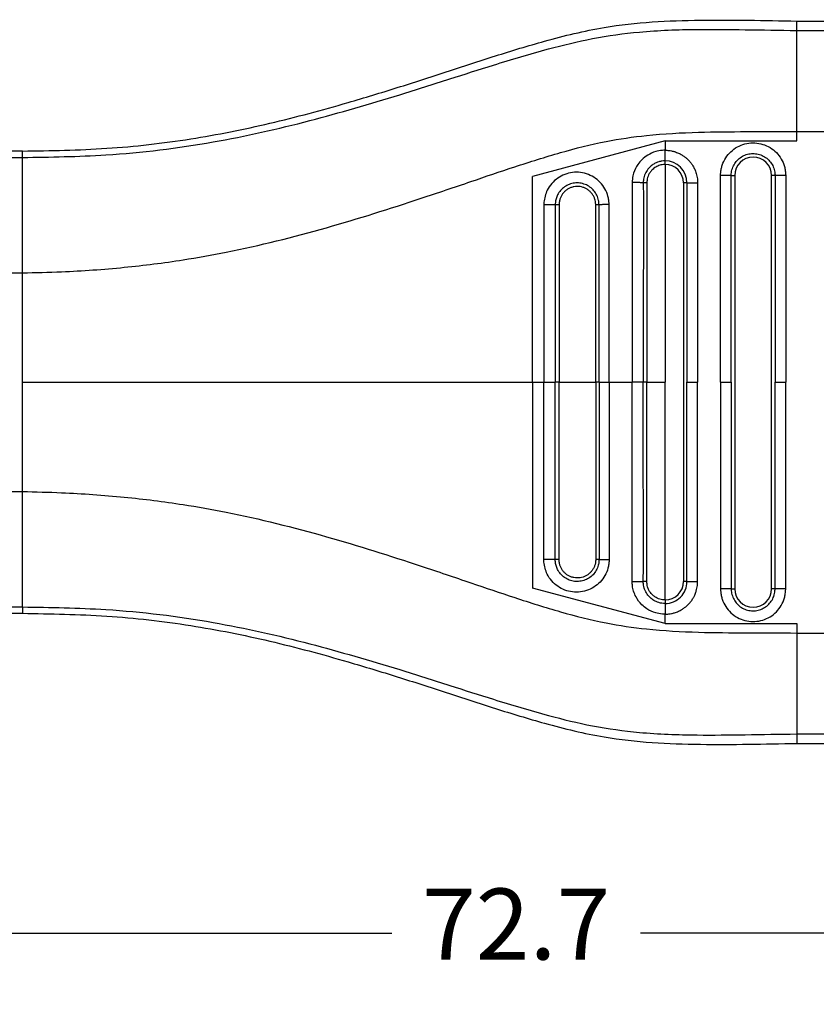
# Model space of a CAD drawing. Extents: x -4 to 274, y -7 to 208.
# Drawn here: x 171 to 199, y 45 to 80 of the extents above; entities that cross this region are included whole.
import ezdxf

# ---------------------------------------------------------------- set-up
doc = ezdxf.new("R2010")
doc.units = 0
doc.header["$MEASUREMENT"] = 0
doc.layers.get('0').update_dxf_attribs({"linetype": 'CONTINUOUS'})
doc.layers.get('Defpoints').update_dxf_attribs({"linetype": 'CONTINUOUS'})
doc.layers.add('Dimensions', color=1, linetype='CONTINUOUS')
doc.dimstyles.new('ISO-25', dxfattribs={"dimtxt": 2.5, "dimasz": 2.5, "dimexe": 1.25, "dimexo": 0.625, "dimtad": 0, "dimtih": 1, "dimtoh": 1, "dimdsep": 46, "dimtxsty": 'Standard', "dimcen": 2.5, "dimadec": 0, "dimazin": 0, "dimtfac": 1, "dimtmove": 0, "dimatfit": 3, "dimfxl": 1, "dimarcsym": 0})

# ---------------------------------------------------------------- blocks, each defined once
blk = doc.blocks.new('*D35')
at = {"layer": 'Defpoints', "color": 0, "transparency": 16777216}
for p in [(151.913, 61.53), (224.613, 55.998), (224.613, 47.974)]:
    blk.add_point(p, dxfattribs=at)
at = {"layer": 'Dimensions', "color": 0, "lineweight": -2, "transparency": 16777216}
for p, q in [((151.913, 59.03), (151.913, 45.474)), ((224.613, 53.498), (224.613, 45.474)), ((154.913, 47.974), (183.888, 47.974)), ((221.613, 47.974), (192.638, 47.974))]:
    blk.add_line(p, q, dxfattribs=at)
at = {"layer": 'Dimensions', "color": 0, "transparency": 16777216}
for points in [[(154.913, 48.474), (154.913, 47.474), (151.913, 47.974)], [(221.613, 48.474), (221.613, 47.474), (224.613, 47.974)]]:
    blk.add_solid(points, dxfattribs=at)
at = {"layer": 'Dimensions', "color": 0, "transparency": 16777216, "insert": (188.263, 47.974), "char_height": 2.5, "attachment_point": 5}
blk.add_mtext('72.7', dxfattribs=at)

msp = doc.modelspace()

# ---------------------------------------------------------------- linework, layer by layer
at = {"color": 7, "linetype": 'Continuous'}
for p, q in [((198.143, 79.756), (198.143, 80.085)), ((198.143, 80.085), (205.713, 80.085)), ((198.143, 76.201), (198.143, 79.756)), ((198.143, 79.756), (205.713, 79.756)), ((198.143, 75.87), (198.143, 76.201)), ((198.143, 76.201), (205.713, 76.201)), ((193.509, 75.87), (188.836, 74.618)), ((193.509, 75.87), (193.509, 75.539)), ((193.509, 75.87), (198.143, 75.87)), ((170.881, 75.509), (169.101, 75.509)), ((169.111, 75.285), (170.881, 75.285)), ((170.881, 75.285), (170.881, 75.509)), ((170.881, 71.222), (170.881, 75.285)), ((193.509, 75.039), (193.509, 67.373)), ((188.836, 67.373), (188.836, 74.618)), ((195.838, 74.651), (195.963, 74.651)), ((195.963, 74.651), (195.963, 60.095)), ((197.255, 60.095), (197.255, 74.651)), ((197.38, 74.651), (197.255, 74.651)), ((194.155, 74.393), (194.155, 60.353)), ((169.101, 71.222), (170.881, 71.222)), ((170.881, 67.373), (170.881, 71.222)), ((170.881, 63.524), (170.881, 67.373)), ((188.836, 67.373), (189.24, 67.373)), ((188.836, 67.373), (188.836, 60.128)), ((189.24, 67.373), (189.642, 67.373)), ((189.776, 67.373), (189.642, 67.373)), ((189.776, 67.373), (191.065, 67.373)), ((191.182, 67.373), (191.065, 67.373)), ((191.182, 67.373), (191.537, 67.373)), ((191.537, 67.373), (192.35, 67.373)), ((192.74, 67.373), (192.35, 67.373)), ((192.867, 67.373), (192.74, 67.373)), ((192.867, 67.373), (193.509, 67.373)), ((193.509, 59.707), (193.509, 67.373)), ((194.28, 67.373), (194.655, 67.373)), ((195.463, 67.373), (195.838, 67.373)), ((197.38, 67.373), (197.755, 67.373)), ((169.101, 63.524), (170.881, 63.524)), ((170.881, 59.461), (170.881, 63.524)), ((193.509, 58.876), (188.836, 60.128)), ((195.838, 60.095), (195.963, 60.095)), ((197.38, 60.095), (197.255, 60.095)), ((169.111, 59.461), (170.881, 59.461)), ((170.881, 59.461), (170.881, 59.237)), ((169.101, 59.237), (170.881, 59.237)), ((193.509, 58.876), (193.509, 59.207)), ((193.509, 58.876), (198.143, 58.876)), ((198.143, 58.876), (198.143, 58.544)), ((198.143, 58.544), (205.713, 58.545)), ((198.143, 58.544), (198.143, 54.99)), ((198.143, 54.99), (205.713, 54.99)), ((198.143, 54.99), (198.143, 54.66)), ((198.143, 54.66), (205.713, 54.66))]:
    msp.add_line(p, q, dxfattribs=at)
for centre, radius, start, end in [((196.609, 74.651), 0.646, 0, 180), ((193.508, 74.392), 0.772, 0.0646, 89.9489), ((193.508, 74.392), 0.647, 0.0773, 89.9231), ((193.509, 60.353), 0.771, 269.9865, 0.0001), ((193.509, 60.353), 0.646, 269.9998, 359.9998), ((196.609, 60.095), 0.646, 180, 0)]:
    msp.add_arc(centre, radius, start, end, dxfattribs=at)
for points in [[(170.881, 75.509), (173.849, 75.606), (176.805, 75.939), (179.588, 76.488), (182.346, 77.218), (184.079, 77.743), (185.806, 78.298), (187.533, 78.858), (189.267, 79.378), (190.312, 79.647), (191.364, 79.862), (194.752, 80.119), (198.143, 80.085)], [(170.881, 75.285), (173.821, 75.375), (177.594, 75.83), (180.995, 76.582), (184.164, 77.492), (185.93, 78.048), (187.466, 78.536), (189.399, 79.103), (190.955, 79.468), (192.604, 79.699), (194.634, 79.792), (196.323, 79.781), (198.143, 79.756)], [(170.881, 71.222), (172.258, 71.262), (174.467, 71.418), (176.542, 71.681), (178.051, 71.949), (181.586, 72.812), (184.917, 73.846), (186.671, 74.436), (188.214, 74.955), (189.831, 75.456), (191.431, 75.847), (192.854, 76.059), (194.689, 76.173), (196.374, 76.194), (198.143, 76.201)], [(195.463, 74.651), (195.464, 74.696), (195.466, 74.741), (195.486, 74.88), (195.522, 75.015), (195.644, 75.27), (195.825, 75.488), (196.054, 75.654), (196.317, 75.76), (196.597, 75.797), (196.878, 75.765), (197.143, 75.665), (197.375, 75.504), (197.56, 75.29), (197.688, 75.038), (197.729, 74.892), (197.751, 74.742), (197.754, 74.697), (197.755, 74.651)], [(193.509, 75.539), (193.412, 75.534), (193.177, 75.49), (192.901, 75.369), (192.692, 75.206), (192.552, 75.04), (192.402, 74.731), (192.359, 74.533), (192.35, 74.403)], [(193.509, 75.539), (193.565, 75.537), (193.641, 75.531), (193.734, 75.517), (193.843, 75.489), (193.984, 75.436), (194.102, 75.374), (194.198, 75.309), (194.27, 75.25), (194.32, 75.203), (194.364, 75.156), (194.423, 75.084), (194.489, 74.988), (194.552, 74.868), (194.606, 74.724), (194.631, 74.621), (194.646, 74.532), (194.653, 74.462), (194.655, 74.414), (194.655, 74.393)], [(193.509, 75.164), (193.509, 75.184), (193.509, 75.214), (193.509, 75.253), (193.509, 75.302), (193.509, 75.357), (193.509, 75.417), (193.509, 75.479), (193.509, 75.539)], [(195.838, 74.651), (195.839, 74.682), (195.84, 74.712), (195.853, 74.805), (195.878, 74.896), (195.96, 75.068), (196.082, 75.214), (196.236, 75.326), (196.412, 75.397), (196.601, 75.422), (196.79, 75.401), (196.968, 75.333), (197.124, 75.225), (197.249, 75.081), (197.335, 74.911), (197.363, 74.813), (197.377, 74.712), (197.379, 74.682), (197.38, 74.651)], [(193.509, 75.164), (193.399, 75.157), (193.286, 75.131), (193.193, 75.096), (193.083, 75.035), (192.967, 74.94), (192.85, 74.791), (192.774, 74.62), (192.749, 74.516), (192.741, 74.437), (192.739, 74.393)], [(193.509, 75.039), (193.4, 75.03), (193.321, 75.011), (193.178, 74.947), (193.055, 74.85), (192.978, 74.756), (192.895, 74.581), (192.872, 74.476), (192.867, 74.393)], [(193.509, 75.039), (193.509, 75.058), (193.509, 75.078), (193.509, 75.098), (193.509, 75.116), (193.509, 75.133), (193.509, 75.147), (193.509, 75.157), (193.509, 75.164)], [(191.537, 73.627), (191.536, 73.67), (191.533, 73.712), (191.526, 73.78), (191.514, 73.849), (191.423, 74.117), (191.268, 74.354), (191.06, 74.547), (190.811, 74.683), (190.536, 74.754), (190.252, 74.756), (189.977, 74.689), (189.727, 74.556), (189.518, 74.367), (189.361, 74.132), (189.283, 73.922), (189.244, 73.706), (189.241, 73.662), (189.24, 73.618)], [(195.838, 74.651), (195.818, 74.651), (195.788, 74.651), (195.749, 74.651), (195.7, 74.651), (195.645, 74.651), (195.585, 74.651), (195.523, 74.651), (195.463, 74.651)], [(195.463, 67.373), (195.463, 70.938), (195.463, 74.502), (195.463, 74.577), (195.463, 74.651)], [(195.838, 67.373), (195.838, 70.938), (195.838, 74.502), (195.838, 74.577), (195.838, 74.651)], [(197.38, 74.651), (197.38, 74.577), (197.38, 74.502), (197.38, 70.938), (197.38, 67.373)], [(197.755, 74.651), (197.694, 74.651), (197.633, 74.651), (197.573, 74.651), (197.518, 74.651), (197.469, 74.651), (197.429, 74.651), (197.399, 74.651), (197.38, 74.651)], [(197.755, 74.651), (197.755, 74.577), (197.755, 74.502), (197.755, 70.938), (197.755, 67.373)], [(191.182, 73.618), (191.181, 73.65), (191.18, 73.681), (191.174, 73.728), (191.166, 73.773), (191.106, 73.953), (191.003, 74.113), (190.863, 74.243), (190.696, 74.334), (190.512, 74.382), (190.322, 74.384), (190.137, 74.338), (189.969, 74.249), (189.829, 74.121), (189.723, 73.963), (189.671, 73.829), (189.645, 73.686), (189.643, 73.652), (189.642, 73.618)], [(191.065, 73.618), (191.065, 73.626), (191.065, 73.634), (191.064, 73.658), (191.062, 73.681), (191.043, 73.786), (191.007, 73.887), (190.955, 73.98), (190.888, 74.063), (190.808, 74.134), (190.718, 74.191), (190.619, 74.232), (190.516, 74.257), (190.409, 74.264), (190.299, 74.252), (190.193, 74.222), (190.097, 74.177), (190.01, 74.117), (189.935, 74.043), (189.872, 73.957), (189.824, 73.863), (189.792, 73.762), (189.781, 73.699), (189.776, 73.636), (189.776, 73.627), (189.776, 73.618)], [(192.739, 74.393), (192.717, 74.395), (192.685, 74.396), (192.643, 74.397), (192.592, 74.398), (192.535, 74.399), (192.474, 74.4), (192.411, 74.402), (192.35, 74.403)], [(192.35, 74.403), (192.35, 74.323), (192.35, 74.244), (192.35, 70.808), (192.35, 67.373)], [(192.867, 74.393), (192.848, 74.393), (192.828, 74.393), (192.808, 74.393), (192.789, 74.393), (192.772, 74.393), (192.758, 74.393), (192.747, 74.393), (192.739, 74.393)], [(192.739, 74.393), (192.739, 74.319), (192.74, 74.244), (192.74, 70.808), (192.74, 67.373)], [(192.867, 74.393), (192.867, 74.384), (192.867, 74.375), (192.867, 70.874), (192.867, 67.373)], [(194.28, 74.393), (194.273, 74.393), (194.263, 74.393), (194.249, 74.393), (194.232, 74.393), (194.214, 74.393), (194.194, 74.393), (194.184, 74.393), (194.174, 74.393), (194.164, 74.393), (194.155, 74.393)], [(194.28, 74.393), (194.3, 74.393), (194.329, 74.393), (194.369, 74.393), (194.418, 74.393), (194.473, 74.393), (194.533, 74.393), (194.595, 74.393), (194.655, 74.393)], [(194.28, 74.393), (194.28, 74.319), (194.28, 74.244), (194.28, 70.808), (194.28, 67.373)], [(194.655, 74.393), (194.655, 74.319), (194.655, 74.244), (194.655, 70.808), (194.655, 67.373)], [(189.642, 73.618), (189.617, 73.618), (189.582, 73.618), (189.537, 73.618), (189.484, 73.618), (189.426, 73.618), (189.363, 73.618), (189.301, 73.618), (189.24, 73.618)], [(189.24, 73.618), (189.24, 73.544), (189.24, 73.469), (189.24, 70.421), (189.24, 67.373)], [(189.776, 73.618), (189.756, 73.618), (189.736, 73.618), (189.716, 73.618), (189.697, 73.618), (189.679, 73.618), (189.663, 73.618), (189.651, 73.618), (189.642, 73.618)], [(189.642, 73.618), (189.642, 73.544), (189.642, 73.469), (189.642, 70.421), (189.642, 67.373)], [(189.776, 73.618), (189.776, 73.609), (189.776, 73.599), (189.776, 70.486), (189.776, 67.373)], [(191.182, 73.618), (191.177, 73.618), (191.168, 73.618), (191.156, 73.618), (191.141, 73.618), (191.123, 73.618), (191.104, 73.618), (191.084, 73.618), (191.065, 73.618)], [(191.065, 67.373), (191.065, 70.487), (191.065, 73.601), (191.065, 73.609), (191.065, 73.618)], [(191.537, 73.627), (191.477, 73.626), (191.416, 73.625), (191.358, 73.624), (191.305, 73.623), (191.26, 73.622), (191.223, 73.621), (191.198, 73.619), (191.182, 73.618)], [(191.182, 67.373), (191.182, 70.421), (191.182, 73.469), (191.182, 73.544), (191.182, 73.618)], [(191.537, 67.373), (191.537, 70.421), (191.537, 73.469), (191.537, 73.547), (191.537, 73.627)], [(170.881, 67.373), (175.424, 67.373), (179.961, 67.373), (184.401, 67.373), (188.836, 67.373)], [(189.24, 61.128), (189.24, 61.202), (189.24, 61.277), (189.24, 64.325), (189.24, 67.373)], [(189.642, 61.128), (189.642, 61.202), (189.642, 61.277), (189.642, 64.325), (189.642, 67.373)], [(189.776, 61.128), (189.776, 61.137), (189.776, 61.147), (189.776, 64.26), (189.776, 67.373)], [(191.065, 67.373), (191.065, 64.259), (191.065, 61.145), (191.065, 61.137), (191.065, 61.128)], [(191.182, 67.373), (191.182, 64.325), (191.182, 61.277), (191.182, 61.202), (191.182, 61.128)], [(191.537, 67.373), (191.537, 64.325), (191.537, 61.277), (191.537, 61.199), (191.537, 61.119)], [(192.35, 60.343), (192.35, 60.423), (192.35, 60.502), (192.35, 63.938), (192.35, 67.373)], [(192.74, 60.353), (192.739, 60.427), (192.74, 60.502), (192.74, 63.938), (192.74, 67.373)], [(192.867, 60.353), (192.867, 60.362), (192.867, 60.371), (192.867, 63.872), (192.867, 67.373)], [(194.28, 60.353), (194.28, 60.427), (194.28, 60.502), (194.28, 63.938), (194.28, 67.373)], [(194.655, 60.353), (194.655, 60.427), (194.655, 60.502), (194.655, 63.938), (194.655, 67.373)], [(195.463, 67.373), (195.463, 63.808), (195.463, 60.244), (195.463, 60.169), (195.463, 60.095)], [(195.838, 67.373), (195.838, 63.808), (195.838, 60.244), (195.838, 60.169), (195.838, 60.095)], [(197.38, 60.095), (197.38, 60.169), (197.38, 60.244), (197.38, 63.808), (197.38, 67.373)], [(197.755, 60.095), (197.755, 60.169), (197.755, 60.244), (197.755, 63.808), (197.755, 67.373)], [(170.881, 63.524), (172.258, 63.484), (174.467, 63.328), (176.542, 63.065), (178.051, 62.797), (181.586, 61.934), (184.917, 60.9), (186.671, 60.31), (188.214, 59.791), (189.831, 59.29), (191.431, 58.899), (192.854, 58.687), (194.689, 58.573), (196.374, 58.552), (198.143, 58.544)], [(191.537, 61.119), (191.536, 61.076), (191.533, 61.034), (191.526, 60.966), (191.514, 60.897), (191.423, 60.629), (191.268, 60.392), (191.06, 60.199), (190.811, 60.063), (190.536, 59.991), (190.252, 59.99), (189.977, 60.057), (189.727, 60.19), (189.518, 60.379), (189.361, 60.614), (189.283, 60.824), (189.244, 61.04), (189.241, 61.084), (189.24, 61.128)], [(189.642, 61.128), (189.617, 61.128), (189.582, 61.128), (189.537, 61.128), (189.484, 61.128), (189.426, 61.128), (189.363, 61.128), (189.301, 61.128), (189.24, 61.128)], [(191.182, 61.128), (191.181, 61.096), (191.18, 61.065), (191.174, 61.018), (191.166, 60.973), (191.106, 60.793), (191.003, 60.633), (190.863, 60.503), (190.696, 60.411), (190.512, 60.364), (190.322, 60.362), (190.137, 60.408), (189.969, 60.497), (189.829, 60.625), (189.723, 60.783), (189.671, 60.917), (189.645, 61.06), (189.643, 61.094), (189.642, 61.128)], [(189.776, 61.128), (189.756, 61.128), (189.736, 61.128), (189.716, 61.128), (189.697, 61.128), (189.679, 61.128), (189.663, 61.128), (189.651, 61.128), (189.642, 61.128)], [(191.065, 61.128), (191.065, 61.12), (191.065, 61.112), (191.064, 61.088), (191.062, 61.065), (191.043, 60.96), (191.007, 60.859), (190.955, 60.766), (190.888, 60.683), (190.808, 60.612), (190.718, 60.555), (190.619, 60.514), (190.516, 60.489), (190.409, 60.482), (190.299, 60.494), (190.193, 60.524), (190.097, 60.569), (190.01, 60.629), (189.935, 60.703), (189.872, 60.789), (189.824, 60.883), (189.792, 60.984), (189.781, 61.047), (189.776, 61.11), (189.776, 61.119), (189.776, 61.128)], [(191.182, 61.128), (191.177, 61.128), (191.168, 61.128), (191.156, 61.128), (191.141, 61.128), (191.123, 61.128), (191.104, 61.128), (191.084, 61.128), (191.065, 61.128)], [(191.537, 61.119), (191.477, 61.12), (191.416, 61.121), (191.358, 61.122), (191.305, 61.123), (191.26, 61.124), (191.223, 61.125), (191.198, 61.126), (191.182, 61.128)], [(192.74, 60.353), (192.717, 60.351), (192.685, 60.35), (192.643, 60.349), (192.592, 60.348), (192.535, 60.347), (192.474, 60.346), (192.411, 60.344), (192.35, 60.343)], [(193.509, 59.207), (193.412, 59.212), (193.177, 59.256), (192.869, 59.397), (192.692, 59.54), (192.485, 59.816), (192.402, 60.015), (192.359, 60.213), (192.35, 60.343)], [(193.509, 59.582), (193.399, 59.589), (193.286, 59.615), (193.193, 59.65), (193.083, 59.711), (192.967, 59.806), (192.85, 59.955), (192.774, 60.126), (192.749, 60.23), (192.741, 60.309), (192.74, 60.353)], [(192.867, 60.353), (192.848, 60.353), (192.828, 60.353), (192.808, 60.353), (192.789, 60.353), (192.772, 60.353), (192.758, 60.353), (192.747, 60.353), (192.74, 60.353)], [(193.509, 59.707), (193.417, 59.714), (193.321, 59.735), (193.149, 59.819), (193.055, 59.896), (192.941, 60.052), (192.895, 60.165), (192.872, 60.27), (192.867, 60.353)], [(193.509, 59.207), (193.565, 59.209), (193.641, 59.215), (193.734, 59.229), (193.843, 59.257), (193.984, 59.31), (194.102, 59.372), (194.198, 59.437), (194.27, 59.496), (194.32, 59.543), (194.409, 59.644), (194.479, 59.743), (194.531, 59.835), (194.568, 59.915), (194.592, 59.979), (194.606, 60.022), (194.631, 60.125), (194.646, 60.214), (194.653, 60.284), (194.655, 60.332), (194.655, 60.353)], [(194.28, 60.353), (194.273, 60.353), (194.263, 60.353), (194.249, 60.353), (194.232, 60.353), (194.214, 60.353), (194.194, 60.353), (194.184, 60.353), (194.174, 60.353), (194.164, 60.353), (194.155, 60.353)], [(194.28, 60.353), (194.3, 60.353), (194.329, 60.353), (194.369, 60.353), (194.418, 60.353), (194.473, 60.353), (194.533, 60.353), (194.595, 60.353), (194.655, 60.353)], [(195.838, 60.095), (195.818, 60.095), (195.788, 60.095), (195.749, 60.095), (195.7, 60.095), (195.645, 60.095), (195.585, 60.095), (195.523, 60.095), (195.463, 60.095)], [(195.463, 60.095), (195.464, 60.05), (195.466, 60.005), (195.486, 59.866), (195.522, 59.731), (195.644, 59.476), (195.825, 59.258), (196.054, 59.092), (196.317, 58.986), (196.597, 58.949), (196.878, 58.981), (197.143, 59.081), (197.375, 59.242), (197.56, 59.456), (197.688, 59.708), (197.729, 59.854), (197.751, 60.004), (197.754, 60.049), (197.755, 60.095)], [(195.838, 60.095), (195.839, 60.064), (195.84, 60.034), (195.853, 59.941), (195.878, 59.85), (195.96, 59.678), (196.082, 59.532), (196.236, 59.42), (196.412, 59.349), (196.601, 59.324), (196.79, 59.345), (196.968, 59.413), (197.124, 59.521), (197.249, 59.665), (197.335, 59.835), (197.363, 59.933), (197.377, 60.034), (197.379, 60.064), (197.38, 60.095)], [(197.755, 60.095), (197.694, 60.095), (197.633, 60.095), (197.573, 60.095), (197.518, 60.095), (197.469, 60.095), (197.429, 60.095), (197.399, 60.095), (197.38, 60.095)], [(193.509, 59.707), (193.509, 59.688), (193.509, 59.668), (193.509, 59.648), (193.509, 59.63), (193.509, 59.613), (193.509, 59.599), (193.509, 59.589), (193.509, 59.582)], [(170.881, 59.461), (173.821, 59.371), (177.594, 58.916), (180.995, 58.164), (184.164, 57.254), (185.93, 56.698), (187.466, 56.21), (189.399, 55.643), (190.955, 55.278), (192.604, 55.047), (194.634, 54.954), (196.323, 54.965), (198.143, 54.99)], [(193.509, 59.582), (193.509, 59.562), (193.509, 59.532), (193.509, 59.493), (193.509, 59.444), (193.509, 59.389), (193.509, 59.329), (193.509, 59.267), (193.509, 59.207)], [(170.881, 59.237), (173.849, 59.14), (176.805, 58.807), (179.588, 58.258), (182.346, 57.528), (184.079, 57.003), (185.806, 56.448), (187.533, 55.888), (189.267, 55.368), (190.312, 55.099), (191.364, 54.884), (194.752, 54.627), (198.143, 54.66)]]:
    msp.add_spline(points, degree=3, dxfattribs=at)

# ---------------------------------------------------------------- dimensions: what is measured, and where the dimension line sits
at = {"layer": 'Dimensions'}
dim = msp.add_linear_dim(base=(224.613, 47.974), p1=(151.913, 61.53), p2=(224.613, 55.998), dimstyle='ISO-25', override={"dimasz": 3, "dimexe": 2.5, "dimexo": 2.5}, dxfattribs=at)
dim.commit()
dim.dimension.update_dxf_attribs({"geometry": '*D35', "text_midpoint": (188.263, 47.974)})

doc.saveas('drawing.dxf')
